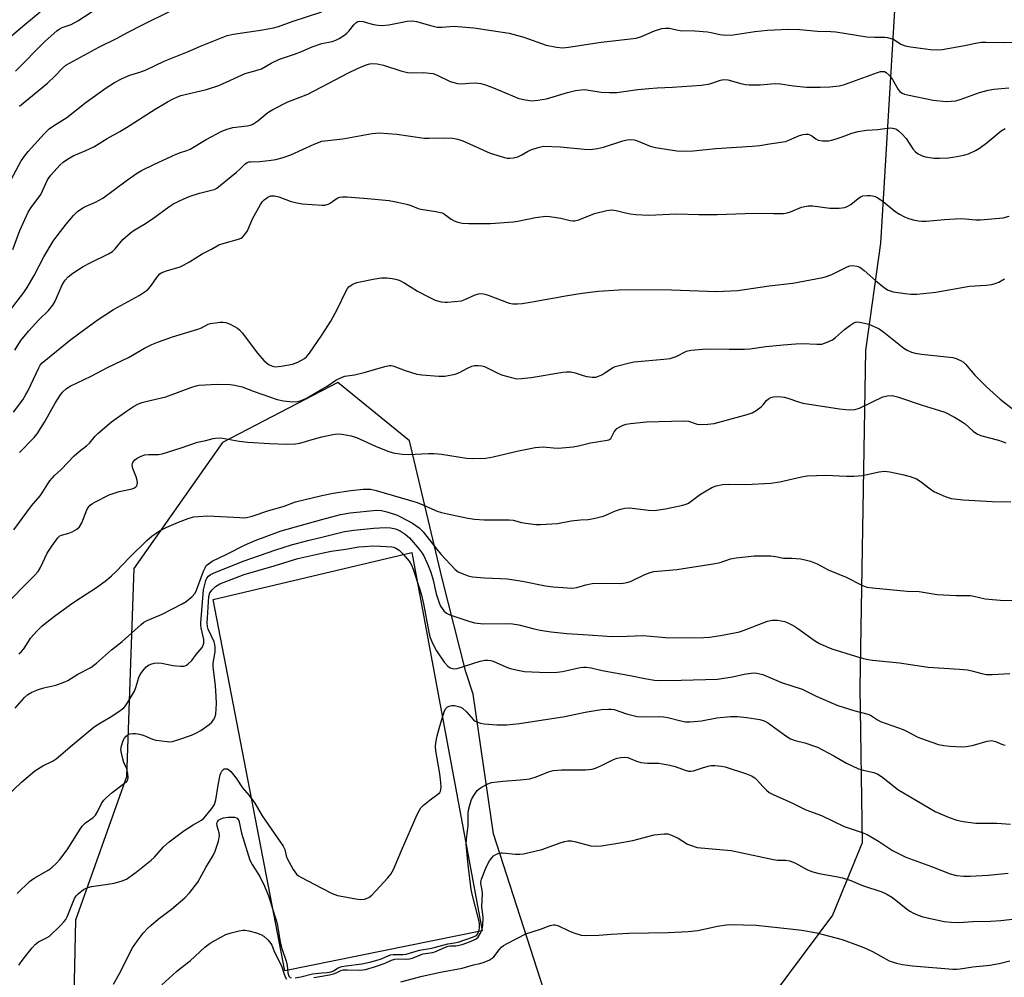
# Model space of a CAD drawing. Units: inches. Extents: x 1333762 to 1339762, y 529445 to 533446.
# Drawn here: x 1334907 to 1335211, y 530154 to 530449 of the extents above; entities that cross this region are included whole.
import ezdxf

# ---------------------------------------------------------------- set-up
doc = ezdxf.new("R2010")
doc.units = ezdxf.units.IN
doc.header["$MEASUREMENT"] = 0
for name, color, linetype in [('CULTRL-Pad', 6, 'Continuous'), ('NTRL-Trees', 3, 'Continuous'), ('Undefined', 1, 'Continuous')]:
    doc.layers.add(name, color=color, linetype=linetype)

msp = doc.modelspace()

# ---------------------------------------------------------------- linework, layer by layer
at = {"layer": 'CULTRL-Pad'}
msp.add_lwpolyline([(1335049.52, 530167.84), (1334988.53, 530155.57), (1334966.42, 530270.15), (1335027.77, 530284.66)], close=True, dxfattribs=at)
at = {"layer": 'NTRL-Trees'}
msp.add_polyline3d([(1335177.4, 530460.71, 0), (1335172.54, 530380.16, 0), (1335167.87, 530347.03, 0), (1335166.16, 530242.97, 0), (1335166.84, 530195.08, 0), (1335157.72, 530172.72, 0), (1335130.8, 530136.68, 0), (1335096.36, 530130.98, 0), (1335068.53, 530149.68, 0), (1335053.02, 530197.81, 0), (1335046.72, 530240.99, 0), (1335044.46, 530247.79, 0), (1335037.13, 530276.68, 0), (1335027.02, 530319.16, 0), (1335004.9, 530337.18, 0), (1334969.31, 530318.7, 0), (1334941.94, 530279.7, 0), (1334939.61, 530215.42, 0), (1334923.93, 530171.13, 0), (1334922.54, 530110.02, 0), (1334910.04, 530074.6, 0), (1334908.65, 530051.68, 0), (1334909.35, 530016.96, 0), (1334916.99, 529987.79, 0)], dxfattribs=at)
at = {"layer": 'Undefined'}
for points, elevation in [([(1334898.56, 530439.62), (1334908.27, 530447.76), (1334912.98, 530451.61)], 422), ([(1334903.35, 530398.54), (1334907.01, 530405.37), (1334908.17, 530407.09), (1334909.29, 530408.47), (1334914.21, 530413.92), (1334915.79, 530415.45), (1334917.13, 530416.43), (1334921.22, 530418.98), (1334927.22, 530423.69), (1334933.35, 530428.11), (1334935.97, 530429.76), (1334938.3, 530430.99), (1334940.69, 530432.08), (1334943.76, 530433.04), (1334945.69, 530433.75), (1334951.24, 530436.42), (1334958.54, 530439.32), (1334962.53, 530441.02), (1334970.78, 530444.27), (1334972.66, 530444.73), (1334981.69, 530446.03), (1334985.07, 530446.63), (1334986.61, 530447.09), (1334990.81, 530448.65), (1335000, 530451.62)], 428), ([(1334905.34, 530433.31), (1334914.56, 530442.59), (1334918.17, 530445.73), (1334918.88, 530446.27), (1334919.78, 530446.78), (1334922.6, 530447.72), (1334924.58, 530448.82), (1334931.09, 530453.08)], 424), ([(1334906.62, 530422.5), (1334915.3, 530429.56), (1334917.61, 530431.84), (1334919.84, 530434.23), (1334920.87, 530435.12), (1334931.09, 530440.7), (1334936.77, 530443.52), (1334939.93, 530445.22), (1334944.55, 530447.58), (1334953.4, 530451.91)], 426), ([(1335000, 530441.8), (1335003.22, 530442.45), (1335004.27, 530442.83), (1335005.31, 530443.37), (1335007.04, 530444.47), (1335007.73, 530445.01), (1335008.31, 530445.63), (1335009.89, 530447.62), (1335010.44, 530448.19), (1335011.07, 530448.59), (1335011.77, 530448.72), (1335012.73, 530448.6), (1335014.82, 530447.98), (1335015.96, 530447.74), (1335017.4, 530447.52), (1335018.53, 530447.45), (1335020.65, 530447.64), (1335026.39, 530448.75), (1335028.12, 530448.82), (1335029.26, 530448.64), (1335033.97, 530447.28), (1335035.6, 530446.93), (1335037.06, 530446.91), (1335040.79, 530447.24), (1335046.97, 530446.72), (1335057.84, 530445.04), (1335062.4, 530443.82), (1335069.27, 530441.29), (1335072.42, 530440.74), (1335074.44, 530440.55), (1335076.18, 530440.71), (1335086.23, 530442.29), (1335094.43, 530443.19), (1335097.04, 530443.54), (1335098.68, 530444.03), (1335102.76, 530445.75), (1335104.98, 530446.43), (1335106.08, 530446.61), (1335107.39, 530446.53), (1335109.52, 530446.03), (1335110.63, 530445.87), (1335115.23, 530445.76), (1335119.08, 530445.44), (1335120.22, 530445.25), (1335122.88, 530444.59), (1335124.95, 530444.37), (1335127.04, 530444.47), (1335133.73, 530445.59), (1335137.64, 530445.97), (1335144.04, 530446.27), (1335147.6, 530446.19), (1335153.06, 530445.68), (1335157.14, 530445.56), (1335158.76, 530445.41), (1335168.29, 530443.88), (1335170.68, 530443.78), (1335173.91, 530443.76), (1335174.74, 530443.68), (1335175.77, 530443.43), (1335176.51, 530443.14), (1335178.81, 530441.65), (1335180.1, 530441.17), (1335181.83, 530440.8), (1335187.96, 530439.95), (1335190.19, 530439.9), (1335191.62, 530440.03), (1335198.01, 530441.08), (1335202.44, 530442.08), (1335203.72, 530442.26), (1335205.09, 530442.29), (1335210.4, 530442.14), (1335217.9, 530442.32)], 430), ([(1334904.56, 530378.27), (1334906.71, 530384.07), (1334909.32, 530389.75), (1334910.24, 530391.23), (1334913.17, 530395.2), (1334915.26, 530399.76), (1334916.31, 530401.14), (1334919.2, 530404.42), (1334920.06, 530405.18), (1334921.45, 530406.15), (1334923.18, 530407.12), (1334927.14, 530408.77), (1334929.54, 530409.94), (1334933.64, 530412.56), (1334937.58, 530414.7), (1334939.62, 530415.89), (1334948.49, 530421.55), (1334952.31, 530423.86), (1334953.85, 530424.7), (1334955.16, 530425.3), (1334956.46, 530425.74), (1334964.35, 530427.65), (1334968.17, 530428.84), (1334976.31, 530432.53), (1334980.05, 530433.57), (1334981.33, 530434.02), (1334984.36, 530435.76), (1334986.94, 530436.97), (1334991.56, 530438.5), (1334993.73, 530439.35), (1334996.98, 530440.8), (1335000, 530441.8)], 430), ([(1335000, 530428.5), (1335008.21, 530432.81), (1335011.05, 530434.17), (1335013.67, 530435.26), (1335014.76, 530435.58), (1335015.6, 530435.7), (1335017.03, 530435.59), (1335019.02, 530435.19), (1335024.43, 530433.39), (1335026.44, 530432.85), (1335027.83, 530432.75), (1335031.51, 530432.85), (1335033.22, 530432.72), (1335034.32, 530432.54), (1335035.83, 530432.01), (1335039.63, 530430.12), (1335041.86, 530429.54), (1335043.25, 530429.43), (1335045.44, 530429.61), (1335047.45, 530429.67), (1335049.14, 530429.52), (1335050.53, 530429.1), (1335052.98, 530428.17), (1335060.85, 530424.88), (1335062.87, 530424.41), (1335064.92, 530424.17), (1335066.7, 530424.33), (1335069.36, 530424.77), (1335075.88, 530426.75), (1335078.38, 530427.3), (1335080.07, 530427.58), (1335081.02, 530427.62), (1335081.84, 530427.55), (1335086.29, 530426.79), (1335088.83, 530426.7), (1335091.1, 530426.72), (1335097.58, 530427.63), (1335101.02, 530427.96), (1335103.59, 530428.16), (1335108.33, 530428.32), (1335117.25, 530428.98), (1335119.8, 530429.44), (1335123.09, 530430.51), (1335124.14, 530430.71), (1335125.34, 530430.62), (1335129.42, 530429.47), (1335130.84, 530429.17), (1335131.96, 530429.04), (1335135.33, 530429.05), (1335138.81, 530429.44), (1335140.16, 530429.51), (1335141.69, 530429.38), (1335145.66, 530428.73), (1335149.71, 530428.38), (1335153.88, 530428.37), (1335156.86, 530428.49), (1335159.78, 530428.8), (1335161.4, 530429.14), (1335171.65, 530432.89), (1335172.56, 530433.16), (1335173.32, 530433.23), (1335173.8, 530433.15), (1335174.27, 530432.9), (1335175.32, 530431.94), (1335176.2, 530430.75), (1335177.94, 530427.64), (1335178.5, 530427.01), (1335179.18, 530426.53), (1335179.99, 530426.21), (1335180.85, 530425.99), (1335188.76, 530424.33), (1335192.77, 530423.94), (1335194.4, 530423.99), (1335195.75, 530424.15), (1335197.43, 530424.61), (1335203.1, 530426.73), (1335205.81, 530427.47), (1335207.49, 530427.79), (1335212.14, 530428.18)], 432), ([(1334903.56, 530359.15), (1334907.97, 530364.96), (1334908.99, 530366.47), (1334911.18, 530370.26), (1334914.09, 530375.99), (1334917.05, 530380.79), (1334918.21, 530382.47), (1334921, 530386.11), (1334923.29, 530388.72), (1334924.53, 530389.93), (1334926.18, 530391.08), (1334927.2, 530391.61), (1334930.11, 530392.84), (1334932.35, 530394.06), (1334939.58, 530399.49), (1334942.73, 530401.73), (1334944.26, 530402.64), (1334948.28, 530404.6), (1334954.99, 530407.69), (1334956.3, 530408.21), (1334958.34, 530408.81), (1334959.33, 530409.21), (1334964.23, 530412.19), (1334969.13, 530414.8), (1334970.79, 530415.39), (1334972.48, 530415.86), (1334976.89, 530416.41), (1334977.96, 530416.64), (1334978.71, 530416.92), (1334980.25, 530417.96), (1334983.33, 530420.55), (1334984.81, 530421.46), (1334989.46, 530423.87), (1334995.67, 530426.25), (1334997.46, 530427.12), (1335000, 530428.5)], 432), ([(1335000, 530411.7), (1335006.45, 530412.37), (1335015.48, 530414.01), (1335017.54, 530414.25), (1335023.15, 530413.87), (1335031.64, 530412.64), (1335033.09, 530412.6), (1335037.9, 530412.69), (1335040.36, 530412.57), (1335041.97, 530412.31), (1335043.54, 530411.79), (1335051.93, 530408.03), (1335056.37, 530406.67), (1335057.21, 530406.47), (1335058.05, 530406.4), (1335059.18, 530406.52), (1335060.56, 530406.86), (1335061.58, 530407.32), (1335063.51, 530408.5), (1335064.52, 530409.02), (1335066.75, 530409.78), (1335068.43, 530410.13), (1335073.71, 530409.97), (1335080.99, 530409.18), (1335082.85, 530409.14), (1335085.09, 530409.44), (1335087.03, 530409.81), (1335092.93, 530411.84), (1335094.28, 530412.14), (1335095.62, 530412.23), (1335096.44, 530412.11), (1335097.21, 530411.89), (1335101.43, 530410.18), (1335103.06, 530409.73), (1335109.6, 530408.75), (1335112.43, 530408.61), (1335114.69, 530408.66), (1335121.67, 530409.4), (1335132.88, 530410.1), (1335135.26, 530410.31), (1335138.23, 530410.88), (1335143.15, 530411.58), (1335144.27, 530411.96), (1335147.54, 530413.44), (1335148.61, 530413.72), (1335149.43, 530413.83), (1335150.21, 530413.8), (1335150.66, 530413.65), (1335151.3, 530413.29), (1335152.59, 530412.36), (1335153.29, 530412.03), (1335154.63, 530411.83), (1335156.58, 530411.84), (1335157.42, 530411.98), (1335158.53, 530412.29), (1335160.72, 530413.03), (1335163.65, 530414.16), (1335165.61, 530414.65), (1335168.17, 530415.09), (1335171.7, 530415.29), (1335174.59, 530415.72), (1335175.73, 530415.8), (1335176.73, 530415.64), (1335177.43, 530415.35), (1335178.11, 530414.89), (1335179.16, 530413.98), (1335180.48, 530412.48), (1335182.49, 530409.35), (1335183.38, 530408.38), (1335184.2, 530407.73), (1335185.37, 530407.13), (1335186.46, 530406.85), (1335188.99, 530406.48), (1335190.73, 530406.43), (1335193.38, 530406.56), (1335194.83, 530406.74), (1335198.3, 530407.37), (1335199.7, 530407.79), (1335201.87, 530408.78), (1335203.12, 530409.53), (1335205.43, 530411.23), (1335209.82, 530414.91), (1335211.04, 530415.65)], 434), ([(1334905.19, 530347.11), (1334907.06, 530350.18), (1334909.52, 530353.17), (1334912.59, 530356.48), (1334915.59, 530359.42), (1334916.88, 530361.03), (1334917.6, 530362.29), (1334919.82, 530367.31), (1334920.75, 530368.73), (1334921.64, 530369.81), (1334923.06, 530370.98), (1334926.25, 530372.96), (1334928.65, 530374.24), (1334934.11, 530376.92), (1334935.35, 530377.64), (1334936.2, 530378.42), (1334938.51, 530381.37), (1334940.87, 530383.41), (1334942.02, 530384.23), (1334944.97, 530385.95), (1334947.67, 530387.72), (1334952.72, 530391.41), (1334953.94, 530392.2), (1334956, 530393.3), (1334958.96, 530394.63), (1334962.18, 530395.66), (1334965.96, 530396.52), (1334966.8, 530396.8), (1334967.55, 530397.21), (1334968.71, 530398.08), (1334973.68, 530402.14), (1334974.55, 530402.92), (1334976.21, 530404.61), (1334976.89, 530405.09), (1334977.44, 530405.28), (1334977.99, 530405.35), (1334980.84, 530405.44), (1334984.31, 530405.8), (1334985.75, 530406.04), (1334988, 530406.6), (1334990.39, 530407.49), (1334997.65, 530410.81), (1335000, 530411.7)], 434), ([(1334904.77, 530327.98), (1334907.59, 530331.78), (1334908.61, 530333.43), (1334909.28, 530334.68), (1334912.56, 530341.73), (1334913, 530342.5), (1334913.65, 530343.28), (1334922.45, 530350.41), (1334926.4, 530353.38), (1334930.91, 530356.63), (1334935.61, 530359.68), (1334943.53, 530364.08), (1334945.72, 530365.44), (1334946.34, 530366), (1334947.07, 530366.84), (1334949.33, 530370.05), (1334949.91, 530370.68), (1334950.36, 530371.01), (1334951.97, 530371.68), (1334956.23, 530372.93), (1334957.31, 530373.36), (1334959.09, 530374.38), (1334963.06, 530376.88), (1334965.91, 530378.33), (1334968.16, 530379.63), (1334969.84, 530380.21), (1334974.26, 530381.47), (1334975.03, 530381.77), (1334975.48, 530382.03), (1334976.23, 530382.82), (1334976.99, 530384.01), (1334978.55, 530387.74), (1334981.09, 530392.16), (1334981.59, 530392.91), (1334982.16, 530393.56), (1334983.26, 530394.42), (1334984.25, 530394.77), (1334985.33, 530394.81), (1334986.71, 530394.45), (1334990.24, 530393.12), (1334992.25, 530392.6), (1334994.03, 530392.39), (1335000, 530391.94)], 436), ([(1335000, 530391.94), (1335000.95, 530391.94), (1335001.95, 530392.23), (1335002.56, 530392.57), (1335004.72, 530394.09), (1335005.51, 530394.41), (1335006.35, 530394.55), (1335007.82, 530394.51), (1335014.05, 530394), (1335020.75, 530393.33), (1335023.33, 530392.87), (1335026.18, 530392.25), (1335027.29, 530391.9), (1335029.74, 530390.94), (1335030.6, 530390.7), (1335035.23, 530390), (1335036.68, 530389.69), (1335037.24, 530389.51), (1335037.91, 530389.15), (1335039.89, 530387.61), (1335040.87, 530387.07), (1335041.95, 530386.69), (1335043.35, 530386.34), (1335045.37, 530386.22), (1335052.07, 530386.3), (1335059.04, 530386.74), (1335060.49, 530386.94), (1335065.97, 530388.15), (1335069.13, 530388.52), (1335070.37, 530388.46), (1335072.41, 530388.17), (1335073.85, 530387.89), (1335076.68, 530387.16), (1335077.53, 530387.04), (1335078.06, 530387.05), (1335079.4, 530387.41), (1335084.24, 530389.36), (1335088.02, 530390.32), (1335089.47, 530390.52), (1335090.88, 530390.33), (1335093.34, 530389.62), (1335095.21, 530389.25), (1335096.93, 530389.08), (1335100.99, 530388.86), (1335109.51, 530389.23), (1335116.42, 530389.07), (1335122.07, 530389.03), (1335133.61, 530389.5), (1335139.61, 530389.33), (1335142.55, 530389.4), (1335143.69, 530389.58), (1335144.78, 530389.9), (1335148.1, 530391.3), (1335150.24, 530391.71), (1335151.64, 530391.69), (1335156.87, 530390.97), (1335159.77, 530391.04), (1335161.48, 530391.23), (1335162.24, 530391.49), (1335163.4, 530392.14), (1335165.65, 530394.01), (1335166.36, 530394.51), (1335167.11, 530394.79), (1335168.47, 530394.94), (1335169.29, 530394.94), (1335170.1, 530394.84), (1335170.91, 530394.56), (1335171.69, 530394.17), (1335173.37, 530393.02), (1335176.97, 530390.05), (1335178.45, 530389.14), (1335179.98, 530388.33), (1335181.02, 530387.92), (1335182.62, 530387.44), (1335184.24, 530387.1), (1335185.29, 530386.97), (1335186.66, 530386.99), (1335192.31, 530387.5), (1335197.21, 530387.77), (1335198.67, 530387.74), (1335201.93, 530387.41), (1335203.44, 530387.4), (1335210.41, 530388.03), (1335212.31, 530388.51)], 436), ([(1335000, 530351.78), (1335002.72, 530356.11), (1335004.71, 530359.76), (1335007.5, 530365.44), (1335007.92, 530366.15), (1335008.45, 530366.77), (1335009.53, 530367.54), (1335010.81, 530368.07), (1335016.34, 530369.17), (1335018.39, 530369.48), (1335020.05, 530369.46), (1335021.71, 530369.31), (1335022.74, 530369.11), (1335023.82, 530368.76), (1335025.66, 530367.86), (1335029.56, 530365.34), (1335032.9, 530363.6), (1335034.99, 530362.62), (1335036.86, 530362.11), (1335037.95, 530361.96), (1335038.81, 530361.96), (1335043.09, 530362.41), (1335044.18, 530362.75), (1335047.33, 530364.25), (1335048.39, 530364.55), (1335049.37, 530364.62), (1335050.32, 530364.47), (1335051.32, 530364.17), (1335057.87, 530361.7), (1335059.01, 530361.49), (1335060.45, 530361.42), (1335061.86, 530361.56), (1335064.98, 530362.04), (1335075.83, 530364.01), (1335080.34, 530364.73), (1335085.33, 530365.35), (1335091.8, 530365.79), (1335095.01, 530365.88), (1335108.01, 530365.74), (1335121.87, 530365.3), (1335128.42, 530365.62), (1335138.16, 530367.07), (1335145.47, 530367.87), (1335154.72, 530369.56), (1335155.84, 530369.87), (1335157.45, 530370.53), (1335162.27, 530372.9), (1335163.04, 530373.17), (1335163.84, 530373.29), (1335165.27, 530373.07), (1335166.1, 530372.79), (1335166.6, 530372.52), (1335167.51, 530371.8), (1335170.98, 530368.63), (1335173.76, 530366.41), (1335174.94, 530365.68), (1335176.49, 530365.22), (1335180.17, 530364.65), (1335181.85, 530364.48), (1335183.79, 530364.48), (1335189.65, 530365.06), (1335200, 530366.92), (1335205.18, 530367.25), (1335206.88, 530367.47), (1335207.98, 530367.7), (1335209.06, 530368.13), (1335210.84, 530369.17)], 438), ([(1334906.65, 530315.58), (1334911.12, 530320.21), (1334912.06, 530321.31), (1334914.38, 530324.92), (1334917.65, 530330.81), (1334919.02, 530333.08), (1334919.89, 530334.23), (1334921.13, 530335.33), (1334922.29, 530336.09), (1334928.76, 530339.13), (1334934.02, 530341.96), (1334940.26, 530344.88), (1334945.26, 530347.77), (1334947.52, 530348.87), (1334949.58, 530349.75), (1334953.89, 530351.31), (1334961.7, 530353.62), (1334962.78, 530354.06), (1334964.83, 530355.17), (1334965.64, 530355.43), (1334968.6, 530355.78), (1334969.49, 530355.82), (1334970.35, 530355.75), (1334971.66, 530355.23), (1334973.92, 530353.92), (1334974.6, 530353.4), (1334975.39, 530352.56), (1334980.12, 530346.24), (1334982.09, 530343.97), (1334982.9, 530343.23), (1334983.76, 530342.63), (1334984.8, 530342.21), (1334985.62, 530342.06), (1334987.39, 530342.19), (1334990.93, 530342.84), (1334992.57, 530343.49), (1334994.64, 530344.6), (1334995.3, 530345.13), (1334996.19, 530346.19), (1335000, 530351.78)], 438), ([(1335000, 530335.07), (1335001.66, 530336.08), (1335004.32, 530337.93), (1335006.27, 530338.85), (1335007.04, 530339.08), (1335010.05, 530339.56), (1335013.06, 530340.24), (1335019.48, 530342.14), (1335020.88, 530342.41), (1335021.42, 530342.39), (1335022.23, 530342.19), (1335025.72, 530340.86), (1335029.35, 530339.75), (1335030.82, 530339.55), (1335036.16, 530339.08), (1335037.93, 530339.12), (1335041.12, 530339.79), (1335042.47, 530340.28), (1335044.97, 530341.6), (1335046.28, 530342.18), (1335047.11, 530342.4), (1335048.25, 530342.47), (1335049.39, 530342.36), (1335050.2, 530342.08), (1335054.1, 530340.16), (1335055.43, 530339.59), (1335058.52, 530338.68), (1335060.23, 530338.34), (1335061.7, 530338.38), (1335064.62, 530338.76), (1335074.37, 530340.37), (1335075.51, 530340.49), (1335076.87, 530340.42), (1335078.22, 530340.19), (1335080.73, 530339.31), (1335081.83, 530339.06), (1335083.5, 530338.83), (1335084.59, 530338.85), (1335085.4, 530339.08), (1335086.43, 530339.55), (1335087.43, 530340.12), (1335089.78, 530341.74), (1335090.56, 530342.09), (1335091.38, 530342.34), (1335095.02, 530343.25), (1335096.45, 530343.53), (1335105.6, 530344.35), (1335107.61, 530344.62), (1335109.39, 530345.16), (1335112.63, 530346.82), (1335113.97, 530347.18), (1335118.81, 530347.54), (1335125.77, 530347.43), (1335130.55, 530347.45), (1335132.22, 530347.59), (1335137.1, 530348.33), (1335142.5, 530348.85), (1335146.34, 530349.13), (1335148.4, 530349.21), (1335152.85, 530348.96), (1335154.42, 530349.03), (1335156.11, 530349.58), (1335157.71, 530350.36), (1335158.63, 530351.04), (1335161.46, 530353.52), (1335163.1, 530354.8), (1335164.31, 530355.6), (1335164.82, 530355.81), (1335165.39, 530355.89), (1335166.7, 530355.74), (1335168.91, 530355.16), (1335170.55, 530354.49), (1335172.15, 530353.7), (1335173.61, 530352.69), (1335179.76, 530347.77), (1335180.76, 530347.15), (1335182.11, 530346.54), (1335183.22, 530346.22), (1335185.21, 530345.91), (1335194.85, 530344.86), (1335195.95, 530344.57), (1335197.47, 530343.89), (1335198.16, 530343.44), (1335198.8, 530342.85), (1335201.67, 530339.49), (1335205.28, 530335.81), (1335209.44, 530332.02), (1335213.66, 530328.73)], 440), ([(1334904.85, 530291.67), (1334910.36, 530299.12), (1334913.02, 530302.23), (1334913.83, 530303.4), (1334915.31, 530305.9), (1334915.98, 530306.81), (1334917.46, 530308.42), (1334919.46, 530310.35), (1334923.52, 530314.49), (1334925.04, 530315.87), (1334927.34, 530317.67), (1334928.23, 530318.46), (1334929.99, 530320.62), (1334930.82, 530321.44), (1334935.06, 530325.04), (1334939.62, 530328.37), (1334941.84, 530329.81), (1334943.13, 530330.46), (1334944.42, 530330.97), (1334946.03, 530331.46), (1334951.84, 530332.8), (1334959.79, 530335.76), (1334961.16, 530336.19), (1334962.01, 530336.34), (1334967.8, 530336.62), (1334971.65, 530336.55), (1334973.12, 530336.4), (1334975.4, 530335.84), (1334979.11, 530334.35), (1334986.16, 530331.96), (1334988.17, 530331.5), (1334991.05, 530331.25), (1334992.47, 530331.33), (1334993.3, 530331.51), (1334994.11, 530331.78), (1334995.41, 530332.45), (1335000, 530335.07)], 440), ([(1335000, 530320.35), (1335003.39, 530321.13), (1335004.8, 530321.32), (1335006.21, 530321.21), (1335009.02, 530320.72), (1335010.68, 530320.2), (1335016.51, 530317.48), (1335020.33, 530316), (1335021.99, 530315.5), (1335024.77, 530315), (1335026.78, 530314.92), (1335032.93, 530315.26), (1335034.68, 530315.29), (1335036.92, 530315.04), (1335044.67, 530313.81), (1335046.45, 530313.75), (1335050.62, 530313.86), (1335052.91, 530314.22), (1335060.68, 530316.06), (1335065.87, 530317.13), (1335068.31, 530317.29), (1335071.56, 530316.96), (1335072.93, 530316.92), (1335077.58, 530317.33), (1335079.25, 530317.58), (1335082.94, 530318.55), (1335088.16, 530319.35), (1335088.67, 530319.52), (1335089.2, 530319.93), (1335089.47, 530320.33), (1335090.27, 530321.99), (1335090.75, 530322.6), (1335091.13, 530322.95), (1335092.03, 530323.51), (1335093.01, 530323.95), (1335093.98, 530324.26), (1335095.34, 530324.54), (1335100.26, 530325.02), (1335111.77, 530325.37), (1335113.22, 530325.24), (1335115.87, 530324.34), (1335116.67, 530324.21), (1335119.19, 530324.28), (1335121.14, 530324.55), (1335131.39, 530327.34), (1335132.89, 530327.84), (1335134.09, 530328.52), (1335135.67, 530329.71), (1335136.27, 530330.3), (1335137.34, 530331.59), (1335137.93, 530332.15), (1335138.66, 530332.56), (1335139.47, 530332.77), (1335141.11, 530332.82), (1335142.76, 530332.67), (1335143.91, 530332.37), (1335147.16, 530331.16), (1335148.57, 530330.8), (1335159.82, 530329.06), (1335161.84, 530328.81), (1335163.25, 530328.77), (1335164.63, 530328.88), (1335166.01, 530329.3), (1335170.08, 530331.16), (1335173.22, 530332.77), (1335174.66, 530333.1), (1335176.12, 530333.17), (1335177.77, 530332.77), (1335185.44, 530330.19), (1335190.79, 530328.57), (1335192.35, 530328), (1335195.39, 530326.47), (1335197.79, 530325.07), (1335198.7, 530324.38), (1335201.11, 530322.17), (1335202.5, 530321.27), (1335203.79, 530320.72), (1335208.94, 530319.41), (1335211.26, 530318.57)], 442), ([(1334904.08, 530270.3), (1334908.32, 530274.75), (1334911.26, 530277.58), (1334912.4, 530278.85), (1334913.12, 530280.1), (1334915.14, 530284.47), (1334916.6, 530286.65), (1334918.49, 530289.22), (1334919.09, 530289.79), (1334919.62, 530290.08), (1334921.88, 530290.65), (1334922.92, 530291.07), (1334924.34, 530291.93), (1334925.14, 530292.66), (1334925.82, 530293.87), (1334927.42, 530297.84), (1334927.95, 530298.72), (1334928.45, 530299.3), (1334929.12, 530299.81), (1334929.87, 530300.24), (1334934.3, 530302.47), (1334937.36, 530303.47), (1334941.39, 530304.37), (1334942.16, 530304.67), (1334942.54, 530304.96), (1334942.8, 530305.32), (1334942.97, 530305.73), (1334943.04, 530306.2), (1334942.99, 530306.95), (1334942.65, 530308.09), (1334941.64, 530310.63), (1334941.4, 530311.71), (1334941.48, 530312.2), (1334941.72, 530312.66), (1334942.25, 530313.28), (1334942.91, 530313.8), (1334944.23, 530314.44), (1334945.34, 530314.79), (1334946.46, 530314.91), (1334949.58, 530314.99), (1334950.7, 530315.17), (1334956.2, 530316.91), (1334961.55, 530318.76), (1334964.14, 530319.3), (1334966.39, 530319.89), (1334967.17, 530320.02), (1334968.75, 530320.04), (1334974.44, 530319.07), (1334977.09, 530318.72), (1334983.81, 530318.32), (1334989.09, 530318.16), (1334991.9, 530318.25), (1334993.24, 530318.43), (1334997.67, 530319.78), (1335000, 530320.35)], 442), ([(1335000, 530302.25), (1335003.44, 530303), (1335008.98, 530303.86), (1335012.71, 530304.24), (1335014.15, 530304.28), (1335015.03, 530304.21), (1335016.77, 530303.83), (1335029.12, 530300.25), (1335030.48, 530299.73), (1335035.56, 530297.46), (1335036.9, 530297.03), (1335038.81, 530296.61), (1335045.1, 530295.33), (1335047.14, 530295.01), (1335050.09, 530294.79), (1335057.81, 530294.81), (1335059.03, 530294.64), (1335061.69, 530293.98), (1335063.72, 530293.63), (1335066.06, 530293.32), (1335067.52, 530293.31), (1335072.74, 530293.67), (1335077, 530294.44), (1335079.89, 530294.77), (1335082.2, 530294.9), (1335083.92, 530295.18), (1335087.03, 530295.92), (1335090.65, 530297.56), (1335092.25, 530298.09), (1335093.6, 530298.42), (1335095.04, 530298.44), (1335100.91, 530297.75), (1335102.65, 530297.67), (1335106.1, 530298.12), (1335111.52, 530299.28), (1335112.5, 530299.56), (1335113.21, 530299.92), (1335116.95, 530302.69), (1335120.44, 530304.75), (1335121.77, 530305.28), (1335123.76, 530305.68), (1335125.47, 530305.83), (1335130.92, 530305.67), (1335138.64, 530306.07), (1335141.4, 530306.49), (1335148.14, 530308.07), (1335149.84, 530308.38), (1335155.62, 530308.59), (1335162.04, 530308.21), (1335164.34, 530308.27), (1335166.92, 530308.51), (1335172.08, 530309.6), (1335173.77, 530309.76), (1335175.46, 530309.56), (1335179.69, 530308.71), (1335181.67, 530308.14), (1335183.6, 530307.46), (1335184.83, 530306.76), (1335187.87, 530304.34), (1335189.01, 530303.57), (1335192.46, 530302.02), (1335194.37, 530301.37), (1335198.03, 530300.97), (1335207.04, 530300.41), (1335212.77, 530300.32)], 444), ([(1334906.42, 530253.44), (1334907.27, 530254.07), (1334907.98, 530254.96), (1334909.34, 530257.25), (1334910, 530258.23), (1334911.93, 530260.39), (1334913.56, 530262.02), (1334917.45, 530265.05), (1334922.41, 530268.63), (1334924.01, 530269.73), (1334930.43, 530273.84), (1334933.45, 530276.17), (1334935.03, 530277.48), (1334936.45, 530278.81), (1334940.57, 530283.16), (1334945.92, 530288.36), (1334947.49, 530289.69), (1334949.85, 530291.37), (1334952.1, 530292.52), (1334955.68, 530294.07), (1334958.69, 530295.19), (1334960.36, 530295.68), (1334961.8, 530295.85), (1334964.73, 530295.96), (1334974.67, 530295.46), (1334975.87, 530295.44), (1334976.75, 530295.52), (1334978.46, 530295.94), (1334983.63, 530297.64), (1334988.04, 530298.84), (1334991.85, 530300.31), (1335000, 530302.25)], 444), ([(1335000, 530294.87), (1335005.73, 530296.45), (1335008.71, 530296.97), (1335016.9, 530297.74), (1335018.37, 530297.62), (1335020.04, 530297.23), (1335023, 530296.28), (1335024.33, 530295.72), (1335027.99, 530293.72), (1335030.06, 530292.26), (1335031.25, 530291.08), (1335035.36, 530285.81), (1335036.71, 530284.2), (1335041.17, 530279.48), (1335042.05, 530278.76), (1335042.78, 530278.37), (1335045.17, 530277.48), (1335046.54, 530277.15), (1335050.22, 530276.82), (1335055.18, 530276.69), (1335057.18, 530276.54), (1335061.92, 530275.84), (1335069.09, 530274.41), (1335071.41, 530274.09), (1335075.88, 530273.74), (1335077.36, 530273.7), (1335078.76, 530273.9), (1335081.57, 530274.75), (1335083.52, 530275.12), (1335087.53, 530275.2), (1335091.86, 530275.13), (1335093.02, 530275.22), (1335094.17, 530275.43), (1335095.29, 530275.74), (1335099.79, 530277.94), (1335101.42, 530278.53), (1335102.54, 530278.83), (1335103.66, 530278.97), (1335109.61, 530279.39), (1335120.81, 530281.17), (1335122.99, 530281.59), (1335126.2, 530282.68), (1335127.91, 530283.02), (1335133.47, 530283.63), (1335138.67, 530283.63), (1335140.09, 530283.5), (1335142.58, 530282.9), (1335145.13, 530282.98), (1335147.79, 530282.73), (1335149.24, 530282.47), (1335150.9, 530281.99), (1335152.96, 530281.22), (1335156.38, 530279.35), (1335161.89, 530277.12), (1335166.73, 530274.61), (1335168.32, 530274.02), (1335170.06, 530273.76), (1335180.79, 530272.72), (1335184.47, 530272.67), (1335190.07, 530271.73), (1335195.87, 530271.42), (1335200.32, 530271.41), (1335201.37, 530271.23), (1335204.9, 530270.33), (1335210.63, 530269.83), (1335213.27, 530270)], 446), ([(1334905.3, 530236.6), (1334908.12, 530239.92), (1334909.18, 530240.84), (1334910.38, 530241.55), (1334912.5, 530242.35), (1334914.13, 530242.85), (1334917.87, 530243.75), (1334920.56, 530244.71), (1334921.57, 530245.21), (1334924.66, 530247.16), (1334928.59, 530249.13), (1334930.4, 530250.54), (1334935.06, 530254.67), (1334938.35, 530257.24), (1334941.24, 530259.75), (1334944.18, 530262.44), (1334945.06, 530263.15), (1334946.05, 530263.71), (1334950.65, 530265.67), (1334956.81, 530268.81), (1334958.04, 530269.55), (1334959.86, 530271.04), (1334960.82, 530272.1), (1334961.27, 530273.05), (1334963.45, 530278.93), (1334963.91, 530280), (1334964.21, 530280.47), (1334964.57, 530280.86), (1334966.12, 530281.96), (1334970.64, 530284.12), (1334976.08, 530287), (1334979.41, 530288.41), (1334987.45, 530291.38), (1335000, 530294.87)], 446), ([(1335000, 530289.39), (1335005.35, 530290.78), (1335006.98, 530291.13), (1335009.85, 530291.54), (1335016.07, 530292.17), (1335019.55, 530292.39), (1335021.17, 530292.34), (1335022.7, 530292.02), (1335024.16, 530291.37), (1335025.75, 530290.3), (1335027.01, 530289.18), (1335030.07, 530285.67), (1335030.94, 530284.49), (1335031.45, 530283.66), (1335032.82, 530280.72), (1335033.62, 530278.59), (1335034.35, 530276.19), (1335035.3, 530271.94), (1335036.2, 530269.13), (1335036.68, 530268.08), (1335037.65, 530266.69), (1335038.44, 530265.91), (1335039.47, 530265.39), (1335045.43, 530263.44), (1335047.13, 530262.99), (1335049.89, 530262.71), (1335056.88, 530262.8), (1335058.87, 530262.7), (1335060.79, 530262.37), (1335065.61, 530261.09), (1335067.38, 530260.71), (1335070.78, 530260.2), (1335075.7, 530259.69), (1335080.68, 530259.41), (1335089.64, 530258.75), (1335094.29, 530258.82), (1335099.25, 530259.09), (1335106.16, 530258.42), (1335114.77, 530258.3), (1335117.95, 530258.39), (1335119.68, 530258.56), (1335123.13, 530259.06), (1335127.92, 530259.96), (1335129, 530260.22), (1335130.39, 530260.68), (1335137.68, 530263.52), (1335139.04, 530263.77), (1335140.69, 530263.81), (1335141.84, 530263.63), (1335142.96, 530263.33), (1335144.28, 530262.8), (1335145.8, 530262.05), (1335147.03, 530261.26), (1335152.44, 530257.33), (1335153.67, 530256.64), (1335155.72, 530255.69), (1335157.55, 530254.97), (1335164.85, 530252.69), (1335167.31, 530252), (1335168.69, 530251.68), (1335170.07, 530251.46), (1335178.45, 530250.65), (1335187.21, 530249.32), (1335196.89, 530248.7), (1335199.38, 530248.47), (1335200.77, 530248.19), (1335203.82, 530247.34), (1335205.25, 530247.05), (1335207, 530246.99), (1335212.44, 530247.33)], 448), ([(1334902.31, 530209.05), (1334907.25, 530213.81), (1334911.34, 530217.32), (1334913.81, 530218.84), (1334916.97, 530220.36), (1334917.97, 530220.95), (1334922.83, 530225.21), (1334929.67, 530230.88), (1334931.08, 530231.83), (1334934.58, 530233.85), (1334937.3, 530235.56), (1334938.8, 530236.68), (1334939.33, 530237.3), (1334939.97, 530238.26), (1334942.1, 530241.91), (1334942.53, 530242.99), (1334943.5, 530246.08), (1334943.92, 530247.06), (1334944.65, 530248.13), (1334945.78, 530249.34), (1334946.4, 530249.85), (1334947.14, 530250.23), (1334948.25, 530250.53), (1334949.39, 530250.67), (1334950.52, 530250.56), (1334953.94, 530249.8), (1334956.3, 530249.59), (1334957.44, 530249.64), (1334957.95, 530249.81), (1334958.63, 530250.22), (1334959.85, 530251.34), (1334961.19, 530253.16), (1334962.98, 530255.35), (1334963.36, 530256.04), (1334963.56, 530256.74), (1334963.54, 530257.79), (1334962.7, 530261.39), (1334962.62, 530262.2), (1334962.65, 530263), (1334963.48, 530273.21), (1334964.11, 530276.01), (1334964.44, 530276.76), (1334964.95, 530277.4), (1334965.64, 530277.88), (1334967.24, 530278.63), (1334975.69, 530281.99), (1334985.8, 530285.56), (1334990.61, 530287.04), (1334996.11, 530288.49), (1335000, 530289.39)], 448), ([(1334905.87, 530179.38), (1334909.72, 530183.11), (1334911.18, 530184.14), (1334915.72, 530186.73), (1334916.74, 530187.51), (1334917.96, 530188.63), (1334919.09, 530189.91), (1334921.35, 530192.91), (1334925.37, 530199.27), (1334926.01, 530200.17), (1334927.01, 530201.19), (1334929.37, 530202.83), (1334930.09, 530203.62), (1334930.79, 530204.77), (1334931.95, 530207.17), (1334932.64, 530208.22), (1334933.45, 530209.06), (1334935.22, 530210.61), (1334939, 530213.44), (1334939.82, 530214.19), (1334940.09, 530214.63), (1334940.19, 530215.11), (1334940.06, 530216.47), (1334939.71, 530217.85), (1334938.85, 530219.86), (1334938.5, 530220.99), (1334938.07, 530222.72), (1334937.94, 530223.88), (1334938.12, 530224.99), (1334938.64, 530226.64), (1334939.03, 530227.39), (1334939.56, 530227.99), (1334940.22, 530228.45), (1334940.75, 530228.66), (1334941.6, 530228.84), (1334942.47, 530228.85), (1334943.63, 530228.64), (1334944.77, 530228.31), (1334947.68, 530227.1), (1334948.76, 530226.75), (1334952.18, 530226.29), (1334953.03, 530226.25), (1334953.88, 530226.32), (1334955.85, 530226.91), (1334959.76, 530228.3), (1334961.12, 530228.87), (1334962.57, 530229.75), (1334965.15, 530231.53), (1334966.02, 530232.3), (1334966.56, 530232.97), (1334966.92, 530233.72), (1334967.2, 530234.8), (1334967.44, 530238.07), (1334967.39, 530240.25), (1334967.11, 530243.66), (1334966.39, 530249.32), (1334966.45, 530250.55), (1334967, 530253.97), (1334967.04, 530255.4), (1334966.92, 530256.26), (1334966.69, 530257.1), (1334964.92, 530261.05), (1334964.71, 530261.86), (1334964.62, 530262.82), (1334965.12, 530271.06), (1334965.43, 530272.23), (1334966.07, 530273.17), (1334967.15, 530274.18), (1334968.49, 530274.97), (1334973.27, 530276.88), (1334976, 530277.86), (1334985.28, 530280.52), (1334992.62, 530282.87), (1335000, 530284.49)], 450), ([(1335000, 530284.49), (1335002.83, 530285.05), (1335007.38, 530285.68), (1335011.45, 530286.4), (1335013.12, 530286.58), (1335015.71, 530286.73), (1335018.06, 530286.69), (1335021.62, 530286.44), (1335022.19, 530286.32), (1335022.87, 530286.05), (1335023.92, 530285.36), (1335025.08, 530284.2), (1335026.92, 530281.96), (1335027.64, 530280.82), (1335028.19, 530279.49), (1335030.05, 530273.88), (1335030.62, 530271.95), (1335031.36, 530268.82), (1335033.14, 530259.57), (1335033.45, 530258.43), (1335034.03, 530256.93), (1335035.4, 530254.35), (1335037.74, 530250.83), (1335038.9, 530249.58), (1335039.61, 530249.11), (1335040.35, 530248.83), (1335041.05, 530248.76), (1335041.83, 530248.86), (1335048.92, 530251.09), (1335050.31, 530251.41), (1335051.12, 530251.46), (1335052.17, 530251.33), (1335052.94, 530251.1), (1335056.86, 530249.4), (1335058.2, 530248.9), (1335060.5, 530248.32), (1335062.55, 530247.93), (1335069.43, 530247.61), (1335072.63, 530247.69), (1335074.36, 530247.92), (1335079.73, 530249.13), (1335080.83, 530249.26), (1335081.62, 530249.25), (1335083.22, 530249.04), (1335086.59, 530248.28), (1335095.7, 530246.61), (1335099.79, 530245.75), (1335102.72, 530245.31), (1335104.49, 530245.15), (1335111, 530245.22), (1335122.14, 530245.61), (1335126.85, 530246.25), (1335130.38, 530247.11), (1335131.82, 530247.37), (1335133.28, 530247.54), (1335134.37, 530247.48), (1335136.2, 530246.97), (1335142, 530244.59), (1335148.3, 530242.5), (1335152.66, 530240.29), (1335159.32, 530237.44), (1335164.31, 530235.89), (1335168.66, 530234.8), (1335169.47, 530234.41), (1335171.59, 530233.07), (1335172.58, 530232.53), (1335179.48, 530229.99), (1335181, 530229.29), (1335183.82, 530227.78), (1335184.89, 530227.31), (1335190.45, 530225.45), (1335192.08, 530225.11), (1335194.01, 530224.87), (1335197.41, 530224.68), (1335199.07, 530224.8), (1335201.24, 530225.21), (1335205.45, 530226.42), (1335206.29, 530226.58), (1335206.82, 530226.59), (1335208.07, 530226.32), (1335210.17, 530225.39), (1335210.99, 530225.15)], 450), ([(1335000, 530181.06), (1335003.14, 530179.43), (1335004.78, 530178.82), (1335011.15, 530177.64), (1335012.02, 530177.58), (1335013.17, 530177.7), (1335014, 530177.92), (1335014.52, 530178.15), (1335015.4, 530178.85), (1335020.38, 530184.21), (1335021.31, 530185.32), (1335022.13, 530186.83), (1335024.59, 530192.71), (1335029.46, 530203.82), (1335030.11, 530205.14), (1335030.6, 530205.85), (1335031.4, 530206.65), (1335033.41, 530208.32), (1335035.8, 530210.02), (1335036.39, 530210.6), (1335036.65, 530211.03), (1335036.79, 530211.5), (1335036.87, 530212.25), (1335036.79, 530213.72), (1335036.45, 530216.39), (1335035.21, 530223.46), (1335035.11, 530224.8), (1335035.19, 530225.87), (1335035.63, 530228.08), (1335036.39, 530231.07), (1335037.91, 530235.81), (1335038.31, 530236.54), (1335038.66, 530236.9), (1335039.34, 530237.25), (1335040.1, 530237.44), (1335040.93, 530237.44), (1335041.8, 530237.27), (1335042.64, 530237), (1335043.39, 530236.61), (1335044.64, 530235.51), (1335046.83, 530232.99), (1335047.34, 530232.61), (1335047.85, 530232.36), (1335048.96, 530232.01), (1335050.11, 530231.78), (1335054.05, 530231.45), (1335057.16, 530231.47), (1335060.99, 530231.89), (1335075.08, 530234.02), (1335081.3, 530235.35), (1335084.36, 530235.93), (1335086.41, 530236.19), (1335088.5, 530236.36), (1335089.33, 530236.34), (1335090.27, 530236.19), (1335094.13, 530234.9), (1335097.39, 530234.08), (1335099, 530233.94), (1335104.05, 530234.03), (1335105.5, 530233.96), (1335106.82, 530233.72), (1335110.85, 530232.67), (1335112.3, 530232.4), (1335113.76, 530232.4), (1335117.29, 530232.7), (1335122.02, 530233.66), (1335126.2, 530234.01), (1335128.4, 530234), (1335131.28, 530233.78), (1335135.26, 530233.15), (1335136.62, 530232.72), (1335137.64, 530232.18), (1335143.25, 530228.07), (1335144.69, 530227.16), (1335146.16, 530226.64), (1335149.17, 530225.93), (1335153.05, 530224.53), (1335158.08, 530221.86), (1335162.01, 530219.63), (1335165.76, 530217.91), (1335167.13, 530217.45), (1335170.46, 530216.75), (1335171.7, 530216.28), (1335172.87, 530215.53), (1335176.75, 530212.42), (1335177.93, 530211.56), (1335187.69, 530205.7), (1335189.46, 530204.75), (1335193.72, 530202.85), (1335196.14, 530202.04), (1335198.07, 530201.58), (1335202.01, 530201.09), (1335208.46, 530201.14), (1335212.68, 530200.77)], 452), ([(1335000, 530154.87), (1335001.59, 530154.99), (1335002.91, 530155.25), (1335003.56, 530155.55), (1335005.04, 530156.48), (1335006.15, 530156.85), (1335007.53, 530157.09), (1335012.39, 530157.69), (1335014.83, 530158.18), (1335018.08, 530159.17), (1335020.51, 530160.2), (1335021.2, 530160.42), (1335022.06, 530160.53), (1335025.02, 530160.59), (1335026, 530160.71), (1335030.15, 530161.93), (1335034.01, 530162.57), (1335038.88, 530163.89), (1335040.93, 530164.15), (1335042.05, 530164.38), (1335046.57, 530165.88), (1335047.73, 530166.45), (1335048.16, 530166.97), (1335048.56, 530168.09), (1335048.7, 530168.94), (1335048.68, 530170.13), (1335048.39, 530171.59), (1335046.55, 530178.74), (1335046.14, 530180.62), (1335045.15, 530188.27), (1335044.6, 530194.67), (1335044.69, 530196.14), (1335045.17, 530200.3), (1335045.14, 530204.01), (1335045.26, 530205.11), (1335045.75, 530207.06), (1335046.22, 530208.41), (1335046.92, 530209.7), (1335047.92, 530211.15), (1335048.53, 530211.75), (1335049.48, 530212.36), (1335051.26, 530213.25), (1335052.34, 530213.63), (1335055.87, 530214.08), (1335061.37, 530214.46), (1335064.26, 530214.81), (1335066.22, 530215.42), (1335070.02, 530216.97), (1335071.4, 530217.33), (1335073.96, 530217.6), (1335081.46, 530217.62), (1335083.45, 530217.8), (1335084.51, 530218.12), (1335086.31, 530218.88), (1335090.07, 530220.79), (1335091.17, 530221.16), (1335092.32, 530221.42), (1335093.46, 530221.53), (1335094.46, 530221.36), (1335095.19, 530221.12), (1335097.18, 530220.24), (1335098.5, 530219.89), (1335100.53, 530219.69), (1335104.03, 530219.61), (1335107.43, 530219.06), (1335109.11, 530218.64), (1335112.19, 530217.45), (1335113.27, 530217.16), (1335113.98, 530217.13), (1335114.77, 530217.26), (1335117.51, 530218.25), (1335119.34, 530218.75), (1335120.13, 530218.87), (1335121.32, 530218.88), (1335123.4, 530218.7), (1335124.56, 530218.47), (1335131.16, 530216.38), (1335132.74, 530215.74), (1335133.67, 530215.16), (1335134.49, 530214.42), (1335136.17, 530212.46), (1335137.33, 530211.28), (1335138.18, 530210.6), (1335139.55, 530209.84), (1335144.95, 530207.46), (1335149.44, 530205.26), (1335154.27, 530203.52), (1335161.35, 530200.08), (1335166.82, 530198.27), (1335168.43, 530197.65), (1335171.95, 530195.56), (1335176.24, 530192.7), (1335180.4, 530190.57), (1335188.32, 530187.69), (1335194, 530185.45), (1335195.97, 530184.93), (1335198.19, 530184.74), (1335200.18, 530184.71), (1335205.82, 530185.02), (1335211.94, 530185.69)], 454), ([(1334906.45, 530157.31), (1334907.73, 530159.16), (1334910.47, 530162.64), (1334911.45, 530163.68), (1334912.49, 530164.47), (1334915.17, 530165.81), (1334915.87, 530166.27), (1334919.28, 530169.48), (1334920.43, 530170.72), (1334920.89, 530171.41), (1334921.28, 530172.18), (1334923.61, 530177.84), (1334924.09, 530178.67), (1334924.71, 530179.34), (1334926.38, 530180.59), (1334927.15, 530181.03), (1334927.69, 530181.25), (1334928.84, 530181.51), (1334933.86, 530182.26), (1334935.86, 530182.64), (1334938.36, 530183.26), (1334939.62, 530183.85), (1334942.62, 530185.94), (1334947.24, 530189.64), (1334948.26, 530190.6), (1334951.12, 530193.79), (1334952.85, 530195.34), (1334957.37, 530198.74), (1334960.25, 530200.65), (1334962.82, 530202.09), (1334963.65, 530202.79), (1334966.05, 530205.62), (1334966.88, 530206.92), (1334967.24, 530208.28), (1334967.94, 530212.87), (1334968.56, 530216), (1334968.75, 530216.54), (1334969.14, 530217.22), (1334969.47, 530217.6), (1334969.86, 530217.85), (1334970.34, 530217.94), (1334970.84, 530217.86), (1334971.3, 530217.63), (1334971.91, 530217.07), (1334973.54, 530215.01), (1334975.49, 530212.02), (1334977.52, 530209.67), (1334979.31, 530207.34), (1334981.54, 530203.39), (1334988.03, 530194.04), (1334988.51, 530192.97), (1334988.97, 530191.04), (1334989.3, 530190.23), (1334991.16, 530186.86), (1334992.13, 530185.41), (1334992.76, 530184.85), (1334993.5, 530184.4), (1335000, 530181.06)], 452), ([(1334935.63, 530151.44), (1334937.43, 530154.53), (1334941.48, 530162.62), (1334942.93, 530164.72), (1334944.84, 530167.17), (1334946.11, 530168.61), (1334947.13, 530169.57), (1334949.47, 530171.44), (1334953.58, 530174.52), (1334957.7, 530178.06), (1334959.24, 530179.74), (1334961.71, 530182.87), (1334964.16, 530187.4), (1334966.47, 530191.14), (1334967.08, 530192.47), (1334968.06, 530195.55), (1334968.37, 530197.2), (1334968.27, 530198.14), (1334967.62, 530200.2), (1334967.59, 530201.16), (1334967.72, 530201.56), (1334968.08, 530202.02), (1334968.79, 530202.45), (1334969.62, 530202.76), (1334971.04, 530202.99), (1334972.98, 530202.92), (1334973.81, 530202.62), (1334974.09, 530202.34), (1334974.3, 530201.96), (1334975.21, 530198.04), (1334977.75, 530189.7), (1334978.46, 530188.32), (1334980.85, 530184.65), (1334982.3, 530181.66), (1334983.47, 530178.71), (1334985.41, 530172.75), (1334986, 530170.82), (1334986.31, 530169.55), (1334987.08, 530164.34), (1334987.62, 530162.41), (1334988.96, 530158.52), (1334989.24, 530157.13), (1334989.5, 530154.88), (1334989.82, 530153.9), (1334990.06, 530153.61), (1334990.53, 530153.38)], 454), ([(1335000, 530153.91), (1335002.4, 530154.31), (1335003.54, 530154.58), (1335004.44, 530154.91), (1335005.81, 530155.6), (1335006.61, 530155.82), (1335007.77, 530155.86), (1335011.63, 530155.74), (1335012.61, 530155.82), (1335013.46, 530155.98), (1335016.25, 530156.77), (1335019.52, 530157.93), (1335021.54, 530158.84), (1335022.5, 530159.15), (1335023.52, 530159.23), (1335026.07, 530159.1), (1335027.08, 530159.22), (1335027.91, 530159.46), (1335031.24, 530160.75), (1335034.12, 530161.2), (1335034.88, 530161.4), (1335038.22, 530162.87), (1335039.02, 530163.15), (1335039.74, 530163.23), (1335041.36, 530163.22), (1335043.35, 530163.68), (1335045.91, 530164.59), (1335047.7, 530165.43), (1335048.26, 530165.91), (1335048.97, 530167.18), (1335049.53, 530168.42), (1335049.75, 530169.52), (1335049.78, 530172.11), (1335049.39, 530175.3), (1335049.61, 530179.34), (1335049.51, 530180.43), (1335049.14, 530182.46), (1335049.14, 530183), (1335049.28, 530183.81), (1335050.84, 530187.75), (1335051.8, 530189.5), (1335052.45, 530190.4), (1335053.02, 530190.98), (1335053.71, 530191.4), (1335054.47, 530191.71), (1335055.27, 530191.92), (1335055.81, 530191.97), (1335059.75, 530191.5), (1335061.11, 530191.53), (1335062.22, 530191.69), (1335067.93, 530192.99), (1335073.92, 530195.16), (1335075.06, 530195.48), (1335075.92, 530195.63), (1335077.05, 530195.61), (1335078.46, 530195.36), (1335083.06, 530194.1), (1335084.44, 530194.02), (1335086.4, 530194.13), (1335091.42, 530194.93), (1335096.01, 530195.77), (1335102.64, 530197.56), (1335105.76, 530197.87), (1335106.87, 530197.8), (1335107.94, 530197.45), (1335110, 530196.44), (1335112.92, 530194.68), (1335113.82, 530194.3), (1335115.9, 530193.63)], 456), ([(1335115.9, 530193.63), (1335126.42, 530192.66), (1335139.51, 530189.85), (1335140.68, 530189.69), (1335143.2, 530189.68), (1335144.5, 530189.44), (1335146.26, 530188.79), (1335149.96, 530186.73), (1335151.61, 530186.07), (1335153.58, 530185.54), (1335159.38, 530184.58), (1335160.84, 530184.27), (1335163.34, 530183.37), (1335166.98, 530181.85), (1335172.98, 530179.91), (1335174.51, 530179.17), (1335176.2, 530178.15), (1335180.44, 530174.78), (1335181.56, 530173.99), (1335182.55, 530173.43), (1335184.19, 530172.72), (1335185.58, 530172.24), (1335192.23, 530170.78), (1335194.32, 530170.59), (1335196.71, 530170.49), (1335201.02, 530170.74), (1335206.5, 530170.89), (1335209.73, 530171.08), (1335215.85, 530171.74)], 456), ([(1335024.43, 530152.15), (1335030.94, 530153.83), (1335036.64, 530155.09), (1335043.34, 530156.37), (1335046.78, 530157.34), (1335048.79, 530157.77), (1335049.84, 530158.1), (1335051.68, 530158.86), (1335052.64, 530159.42), (1335053.12, 530159.88), (1335054.73, 530161.98), (1335055.47, 530162.8), (1335056.14, 530163.32), (1335057.41, 530164.06), (1335062.95, 530166.9), (1335067.56, 530168.38), (1335070.48, 530169.54), (1335071.51, 530169.77), (1335072.04, 530169.74), (1335072.83, 530169.5), (1335076.23, 530167.86), (1335077.86, 530167.23), (1335080.09, 530166.56), (1335081.5, 530166.39), (1335085.54, 530166.52), (1335089.37, 530166.82), (1335094.8, 530167.13), (1335106.92, 530167.35), (1335113.11, 530167.64), (1335116.14, 530168), (1335122.14, 530169.27), (1335124.92, 530169.72), (1335126.32, 530169.86), (1335134.15, 530169.65), (1335145.57, 530168.41), (1335148.19, 530168.05), (1335152.87, 530167.25), (1335160.67, 530165.15), (1335165.7, 530163.39), (1335167.36, 530162.74), (1335170.03, 530161.47), (1335175.2, 530158.66), (1335176.4, 530158.15), (1335177.45, 530157.84), (1335179.37, 530157.46), (1335182.44, 530157.07), (1335194.86, 530156.01), (1335196.03, 530156.02), (1335197.17, 530156.15), (1335201.02, 530156.72), (1335206.33, 530157.3), (1335209.13, 530157.77), (1335212.5, 530158.56)], 458), ([(1334950.55, 530151.19), (1334955.13, 530155.32), (1334956.25, 530156.28), (1334959.31, 530158.63), (1334963.9, 530162.86), (1334965.46, 530164.06), (1334968.78, 530165.92), (1334970.35, 530166.7), (1334971.97, 530167.24), (1334974.48, 530167.9), (1334975.62, 530168.09), (1334976.34, 530168.08), (1334977.49, 530167.86), (1334979.78, 530167.24), (1334981.17, 530166.74), (1334982.08, 530166.19), (1334983.34, 530165.06), (1334984.24, 530163.97), (1334984.5, 530163.48), (1334985.35, 530161.27), (1334987.5, 530157.11), (1334988.25, 530154.77), (1334988.68, 530153.69), (1334989.11, 530152.96)], 456), ([(1334991.77, 530153.34), (1334993.45, 530153.65), (1334997.11, 530154.64), (1335000, 530154.87)], 454), ([(1334997.56, 530153.45), (1335000, 530153.91)], 456)]:
    msp.add_lwpolyline(points, dxfattribs=dict(at, elevation=elevation))

doc.saveas('drawing.dxf')
